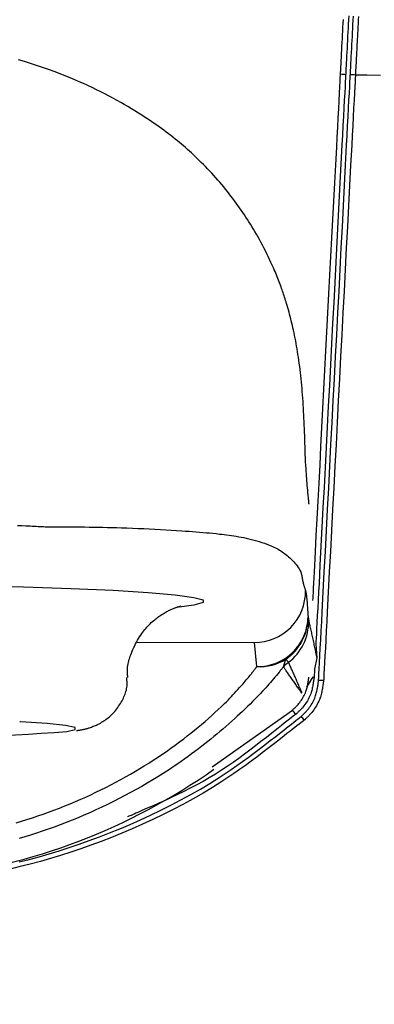
# Model space of a CAD drawing. Extents: x 0 to 1997, y 8 to 2789.
# Drawn here: x 1616 to 1630, y 1389 to 1428 of the extents above; entities that cross this region are included whole.
import ezdxf

# ---------------------------------------------------------------- set-up
doc = ezdxf.new("R2010")
doc.units = 0
doc.linetypes.add('EXLTYPE1', pattern=[3, 2, -1])
doc.layers.get('0').update_dxf_attribs({"linetype": 'CONTINUOUS'})
doc.layers.get('DEFPOINTS').update_dxf_attribs({"linetype": 'CONTINUOUS'})
doc.layers.add('タンク', color=7, linetype='CONTINUOUS')
doc.layers.add('寸法', color=7, linetype='CONTINUOUS')
doc.styles.add('EXCADDIM1', font='monotxt', dxfattribs={"width": 0.84, "bigfont": 'extfont'})
doc.styles.get("Standard").update_dxf_attribs({"font": 'monotxt', "bigfont": 'extfont'})
doc.dimstyles.new('ISO-25', dxfattribs={"dimtxt": 2.5, "dimasz": 2.5, "dimexe": 1.25, "dimexo": 0.625, "dimtad": 1, "dimtxsty": 'STANDARD', "dimcen": 2.5, "dimazin": 3, "dimtfac": 1, "dimtmove": 0, "dimatfit": 3})

# ---------------------------------------------------------------- blocks, each defined once
blk = doc.blocks.new('EX_NORM')
at = {"color": 0, "linetype": 'CONTINUOUS'}
for q in [(-1, 0.1667), (-1, 0), (-1, -0.1667)]:
    blk.add_line((0, 0), q, dxfattribs=at)
blk = doc.blocks.new('*D26')
at = {"layer": 'DEFPOINTS', "color": 0}
for p in [(1810.182, 1484), (1409.184, 893.042), (1810.182, 893.042)]:
    blk.add_point(p, dxfattribs=at)
at = {"layer": '寸法', "color": 3, "linetype": 'CONTINUOUS'}
for p, q in [((1810.182, 900.042), (1810.182, 1494)), ((1439.184, 1484), (1780.182, 1484))]:
    blk.add_line(p, q, dxfattribs=at)
at = {"layer": '寸法', "color": 3, "xscale": 30, "yscale": 30, "zscale": 30, "rotation": 180}
blk.add_blockref('EX_NORM', (1409.184, 1484), dxfattribs=at)
at = {"layer": '寸法', "color": 3, "xscale": 30, "yscale": 30, "zscale": 30}
blk.add_blockref('EX_NORM', (1810.182, 1484), dxfattribs=at)
at = {"layer": '寸法', "color": 2, "insert": (1609.683, 1507.5), "char_height": 40, "attachment_point": 5, "style": 'EXCADDIM1'}
blk.add_mtext('400', dxfattribs=at)

msp = doc.modelspace()

# ---------------------------------------------------------------- linework, layer by layer
at = {"layer": 'タンク', "color": 4, "linetype": 'EXLTYPE1'}
msp.add_line((1617.53, 1425.779), (1617.527, 1425.779), dxfattribs=at)
at = {"layer": 'タンク', "color": 6, "linetype": 'CONTINUOUS'}
for p, q in [((1627.195, 1404.559), (1627.219, 1404.391)), ((1620.501, 1403.561), (1625.092, 1403.549)), ((1625.19, 1402.607), (1625.092, 1403.549)), ((1627.499, 1403.488), (1627.535, 1402.955)), ((1626.23, 1402.599), (1626.331, 1402.901)), ((1626.43, 1402.774), (1626.331, 1402.901)), ((1627.535, 1402.955), (1627.448, 1402.508)), ((1627.448, 1402.508), (1627.43, 1402.172)), ((1627.388, 1402.201), (1627.139, 1401.799)), ((1623.439, 1398.687), (1626.581, 1400.904))]:
    msp.add_line(p, q, dxfattribs=at)
at = {"layer": 'タンク', "color": 6, "linetype": 'CONTINUOUS', "flags": 128}
for points in [[(1628.465, 1425.778), (1628.465, 1425.785), (1628.466, 1425.803), (1628.468, 1425.831), (1628.47, 1425.869), (1628.472, 1425.915), (1628.475, 1425.968), (1628.478, 1426.027), (1628.481, 1426.091), (1628.485, 1426.158), (1628.488, 1426.228), (1628.492, 1426.299), (1628.5, 1426.443), (1628.507, 1426.588), (1628.515, 1426.734), (1628.522, 1426.88), (1628.53, 1427.027), (1628.538, 1427.174), (1628.545, 1427.323), (1628.553, 1427.472), (1628.561, 1427.622), (1628.569, 1427.774), (1628.577, 1427.927)], [(1628.787, 1428.065), (1628.779, 1427.903), (1628.77, 1427.741), (1628.762, 1427.581), (1628.753, 1427.422), (1628.745, 1427.264), (1628.737, 1427.107), (1628.729, 1426.95), (1628.72, 1426.795), (1628.712, 1426.639), (1628.704, 1426.484), (1628.696, 1426.33), (1628.692, 1426.252), (1628.688, 1426.175), (1628.684, 1426.102), (1628.68, 1426.032), (1628.677, 1425.967), (1628.674, 1425.908), (1628.671, 1425.858), (1628.669, 1425.816), (1628.668, 1425.785), (1628.667, 1425.765), (1628.666, 1425.758)], [(1628.85, 1425.751), (1628.85, 1425.758), (1628.851, 1425.778), (1628.853, 1425.809), (1628.855, 1425.851), (1628.858, 1425.901), (1628.861, 1425.959), (1628.864, 1426.024), (1628.868, 1426.094), (1628.872, 1426.168), (1628.876, 1426.244), (1628.88, 1426.322), (1628.888, 1426.476), (1628.896, 1426.631), (1628.904, 1426.786), (1628.912, 1426.942), (1628.92, 1427.098), (1628.929, 1427.255), (1628.937, 1427.413), (1628.945, 1427.572), (1628.954, 1427.732), (1628.962, 1427.894), (1628.971, 1428.056)], [(1629.167, 1428.043), (1629.16, 1427.905), (1629.153, 1427.77), (1629.146, 1427.637), (1629.14, 1427.507), (1629.133, 1427.381), (1629.129, 1427.309), (1629.126, 1427.238), (1629.122, 1427.168), (1629.118, 1427.098), (1629.115, 1427.027), (1629.111, 1426.956), (1629.107, 1426.884), (1629.103, 1426.81), (1629.099, 1426.735), (1629.095, 1426.657), (1629.091, 1426.577), (1629.088, 1426.507), (1629.084, 1426.435), (1629.08, 1426.362), (1629.076, 1426.29), (1629.073, 1426.218), (1629.069, 1426.148), (1629.065, 1426.079), (1629.062, 1426.014), (1629.059, 1425.952), (1629.056, 1425.894), (1629.053, 1425.841), (1629.052, 1425.828), (1629.052, 1425.815), (1629.051, 1425.803), (1629.05, 1425.792), (1629.05, 1425.782), (1629.049, 1425.773), (1629.049, 1425.765), (1629.049, 1425.759), (1629.048, 1425.755), (1629.048, 1425.752), (1629.048, 1425.751)], [(1627.233, 1408.966), (1627.232, 1408.97), (1627.231, 1408.983), (1627.229, 1409.003), (1627.227, 1409.03), (1627.224, 1409.062), (1627.22, 1409.1), (1627.216, 1409.141), (1627.212, 1409.186), (1627.208, 1409.233), (1627.203, 1409.281), (1627.199, 1409.331), (1627.19, 1409.423), (1627.182, 1409.514), (1627.174, 1409.605), (1627.166, 1409.696), (1627.158, 1409.787), (1627.15, 1409.878), (1627.143, 1409.97), (1627.136, 1410.061), (1627.129, 1410.154), (1627.122, 1410.247), (1627.116, 1410.341), (1627.108, 1410.481), (1627.101, 1410.623), (1627.094, 1410.766), (1627.088, 1410.91), (1627.083, 1411.055), (1627.078, 1411.201), (1627.073, 1411.346), (1627.068, 1411.491), (1627.063, 1411.636), (1627.058, 1411.78), (1627.053, 1411.922), (1627.047, 1412.058), (1627.042, 1412.193), (1627.036, 1412.326), (1627.029, 1412.458), (1627.022, 1412.59), (1627.015, 1412.721), (1627.006, 1412.851), (1626.998, 1412.981), (1626.989, 1413.11), (1626.979, 1413.239), (1626.969, 1413.369), (1626.958, 1413.492), (1626.947, 1413.615), (1626.936, 1413.738), (1626.923, 1413.861), (1626.91, 1413.983), (1626.897, 1414.106), (1626.882, 1414.229), (1626.867, 1414.352), (1626.851, 1414.474), (1626.835, 1414.596), (1626.817, 1414.717), (1626.801, 1414.823), (1626.785, 1414.928), (1626.767, 1415.033), (1626.749, 1415.137), (1626.731, 1415.242), (1626.711, 1415.346), (1626.691, 1415.45), (1626.67, 1415.554), (1626.649, 1415.658), (1626.626, 1415.762), (1626.603, 1415.866), (1626.582, 1415.954), (1626.561, 1416.042), (1626.54, 1416.13), (1626.518, 1416.217), (1626.495, 1416.304), (1626.472, 1416.391), (1626.449, 1416.476), (1626.426, 1416.561), (1626.402, 1416.645), (1626.378, 1416.727), (1626.354, 1416.808), (1626.335, 1416.871), (1626.316, 1416.932), (1626.297, 1416.993), (1626.277, 1417.053), (1626.258, 1417.112), (1626.238, 1417.171), (1626.218, 1417.23), (1626.198, 1417.288), (1626.178, 1417.346), (1626.158, 1417.404), (1626.137, 1417.462), (1626.113, 1417.528), (1626.089, 1417.594), (1626.064, 1417.659), (1626.039, 1417.726), (1626.013, 1417.792), (1625.986, 1417.859), (1625.958, 1417.927), (1625.93, 1417.995), (1625.901, 1418.064), (1625.871, 1418.134), (1625.84, 1418.205), (1625.792, 1418.313), (1625.742, 1418.422), (1625.69, 1418.533), (1625.637, 1418.645), (1625.582, 1418.758), (1625.525, 1418.871), (1625.468, 1418.984), (1625.409, 1419.096), (1625.35, 1419.208), (1625.29, 1419.318), (1625.23, 1419.427), (1625.173, 1419.528), (1625.115, 1419.627), (1625.057, 1419.725), (1624.999, 1419.821), (1624.941, 1419.916), (1624.882, 1420.01), (1624.822, 1420.102), (1624.762, 1420.194), (1624.702, 1420.285), (1624.64, 1420.376), (1624.578, 1420.466), (1624.514, 1420.558), (1624.448, 1420.65), (1624.382, 1420.741), (1624.315, 1420.833), (1624.246, 1420.924), (1624.177, 1421.014), (1624.107, 1421.104), (1624.036, 1421.194), (1623.964, 1421.284), (1623.891, 1421.373), (1623.817, 1421.462), (1623.74, 1421.552), (1623.662, 1421.642), (1623.584, 1421.731), (1623.504, 1421.82), (1623.424, 1421.908), (1623.343, 1421.995), (1623.262, 1422.081), (1623.18, 1422.165), (1623.098, 1422.249), (1623.016, 1422.331), (1622.933, 1422.412), (1622.857, 1422.487), (1622.78, 1422.56), (1622.703, 1422.632), (1622.626, 1422.703), (1622.548, 1422.772), (1622.471, 1422.841), (1622.393, 1422.909), (1622.315, 1422.976), (1622.237, 1423.042), (1622.159, 1423.108), (1622.08, 1423.172), (1621.993, 1423.243), (1621.905, 1423.313), (1621.816, 1423.383), (1621.727, 1423.451), (1621.637, 1423.519), (1621.547, 1423.587), (1621.455, 1423.654), (1621.363, 1423.721), (1621.269, 1423.787), (1621.175, 1423.853), (1621.079, 1423.918), (1620.95, 1424.005), (1620.818, 1424.092), (1620.685, 1424.178), (1620.55, 1424.263), (1620.414, 1424.348), (1620.276, 1424.431), (1620.138, 1424.514), (1619.999, 1424.595), (1619.859, 1424.675), (1619.719, 1424.753), (1619.578, 1424.83), (1619.411, 1424.92), (1619.244, 1425.008), (1619.076, 1425.093), (1618.908, 1425.176), (1618.739, 1425.258), (1618.57, 1425.337), (1618.4, 1425.415), (1618.23, 1425.49), (1618.058, 1425.564), (1617.885, 1425.637), (1617.711, 1425.708), (1617.485, 1425.796), (1617.258, 1425.883), (1617.028, 1425.966), (1616.796, 1426.048), (1616.562, 1426.126), (1616.327, 1426.202), (1616.089, 1426.276), (1615.851, 1426.346)], [(1627.385, 1405.193), (1627.386, 1405.215), (1627.389, 1405.277), (1627.395, 1405.377), (1627.402, 1405.511), (1627.41, 1405.676), (1627.42, 1405.866), (1627.432, 1406.08), (1627.444, 1406.313), (1627.457, 1406.562), (1627.47, 1406.822), (1627.485, 1407.091), (1627.518, 1407.731), (1627.553, 1408.394), (1627.589, 1409.077), (1627.626, 1409.778), (1627.663, 1410.494), (1627.701, 1411.223), (1627.74, 1411.961), (1627.779, 1412.706), (1627.818, 1413.456), (1627.858, 1414.207), (1627.897, 1414.957), (1627.936, 1415.705), (1627.975, 1416.448), (1628.014, 1417.187), (1628.053, 1417.923), (1628.091, 1418.653), (1628.129, 1419.379), (1628.167, 1420.1), (1628.205, 1420.816), (1628.242, 1421.526), (1628.279, 1422.231), (1628.316, 1422.93), (1628.336, 1423.321), (1628.356, 1423.705), (1628.376, 1424.075), (1628.394, 1424.424), (1628.411, 1424.746), (1628.426, 1425.036), (1628.439, 1425.287), (1628.45, 1425.493), (1628.458, 1425.647), (1628.463, 1425.745), (1628.465, 1425.778)], [(1628.666, 1425.758), (1628.664, 1425.726), (1628.66, 1425.633), (1628.652, 1425.486), (1628.642, 1425.289), (1628.629, 1425.049), (1628.614, 1424.772), (1628.598, 1424.462), (1628.581, 1424.126), (1628.562, 1423.77), (1628.542, 1423.398), (1628.523, 1423.018), (1628.484, 1422.279), (1628.445, 1421.529), (1628.405, 1420.768), (1628.364, 1419.997), (1628.323, 1419.218), (1628.282, 1418.431), (1628.241, 1417.638), (1628.199, 1416.839), (1628.157, 1416.036), (1628.114, 1415.229), (1628.072, 1414.42), (1628.029, 1413.61), (1627.987, 1412.8), (1627.945, 1411.993), (1627.903, 1411.191), (1627.861, 1410.395), (1627.82, 1409.607), (1627.779, 1408.83), (1627.739, 1408.065), (1627.7, 1407.315), (1627.661, 1406.58), (1627.624, 1405.864), (1627.606, 1405.531), (1627.589, 1405.207), (1627.573, 1404.896), (1627.558, 1404.605), (1627.544, 1404.337), (1627.531, 1404.097), (1627.52, 1403.891), (1627.511, 1403.722), (1627.505, 1403.595), (1627.5, 1403.516), (1627.499, 1403.488)], [(1627.608, 1402.061), (1627.61, 1402.092), (1627.615, 1402.182), (1627.622, 1402.326), (1627.632, 1402.518), (1627.644, 1402.753), (1627.659, 1403.025), (1627.675, 1403.328), (1627.692, 1403.658), (1627.71, 1404.009), (1627.729, 1404.375), (1627.749, 1404.751), (1627.79, 1405.523), (1627.831, 1406.312), (1627.873, 1407.115), (1627.916, 1407.931), (1627.959, 1408.759), (1628.003, 1409.596), (1628.047, 1410.442), (1628.092, 1411.294), (1628.137, 1412.15), (1628.182, 1413.01), (1628.227, 1413.871), (1628.272, 1414.733), (1628.317, 1415.592), (1628.362, 1416.448), (1628.407, 1417.3), (1628.451, 1418.145), (1628.495, 1418.983), (1628.539, 1419.811), (1628.581, 1420.628), (1628.624, 1421.434), (1628.665, 1422.225), (1628.706, 1423.001), (1628.726, 1423.385), (1628.745, 1423.759), (1628.764, 1424.117), (1628.782, 1424.454), (1628.798, 1424.765), (1628.813, 1425.043), (1628.825, 1425.283), (1628.836, 1425.479), (1628.843, 1425.627), (1628.848, 1425.719), (1628.85, 1425.751)], [(1629.048, 1425.751), (1629.047, 1425.719), (1629.042, 1425.626), (1629.034, 1425.479), (1629.024, 1425.282), (1629.011, 1425.042), (1628.996, 1424.764), (1628.98, 1424.454), (1628.962, 1424.117), (1628.944, 1423.758), (1628.924, 1423.385), (1628.904, 1423.001), (1628.863, 1422.225), (1628.822, 1421.433), (1628.779, 1420.628), (1628.736, 1419.811), (1628.693, 1418.983), (1628.649, 1418.145), (1628.605, 1417.3), (1628.56, 1416.448), (1628.515, 1415.592), (1628.47, 1414.733), (1628.425, 1413.871), (1628.38, 1413.01), (1628.334, 1412.151), (1628.29, 1411.294), (1628.245, 1410.442), (1628.2, 1409.597), (1628.157, 1408.759), (1628.113, 1407.932), (1628.07, 1407.115), (1628.028, 1406.312), (1627.987, 1405.524), (1627.946, 1404.751), (1627.927, 1404.376), (1627.907, 1404.01), (1627.889, 1403.659), (1627.872, 1403.329), (1627.856, 1403.025), (1627.841, 1402.754), (1627.829, 1402.519), (1627.819, 1402.327), (1627.811, 1402.183), (1627.807, 1402.093), (1627.805, 1402.061)], [(1615.821, 1408.133), (1615.983, 1408.127), (1616.142, 1408.12), (1616.228, 1408.115), (1616.312, 1408.111), (1616.395, 1408.106), (1616.476, 1408.101), (1616.555, 1408.097), (1616.631, 1408.092), (1616.705, 1408.088), (1616.775, 1408.085), (1616.842, 1408.082), (1616.905, 1408.079), (1616.965, 1408.078), (1616.979, 1408.077), (1616.993, 1408.077), (1617.006, 1408.077), (1617.019, 1408.077), (1617.03, 1408.077), (1617.04, 1408.077), (1617.049, 1408.077), (1617.056, 1408.077), (1617.061, 1408.077), (1617.065, 1408.077), (1617.066, 1408.077), (1617.066, 1408.077), (1617.066, 1408.077), (1617.066, 1408.077), (1617.066, 1408.077), (1617.066, 1408.077), (1617.066, 1408.077), (1617.066, 1408.077), (1617.066, 1408.077), (1617.066, 1408.077), (1617.066, 1408.077), (1617.066, 1408.077)], [(1617.066, 1408.077), (1617.066, 1408.077), (1617.066, 1408.077), (1617.066, 1408.077), (1617.066, 1408.077), (1617.066, 1408.077), (1617.066, 1408.077), (1617.066, 1408.077), (1617.066, 1408.077), (1617.066, 1408.077), (1617.066, 1408.077), (1617.066, 1408.077), (1617.076, 1408.077), (1617.105, 1408.077), (1617.152, 1408.077), (1617.213, 1408.077), (1617.288, 1408.076), (1617.374, 1408.076), (1617.469, 1408.076), (1617.572, 1408.076), (1617.68, 1408.075), (1617.791, 1408.075), (1617.904, 1408.074), (1618.086, 1408.073), (1618.267, 1408.071), (1618.447, 1408.069), (1618.626, 1408.067), (1618.805, 1408.064), (1618.984, 1408.06), (1619.163, 1408.057), (1619.342, 1408.053), (1619.522, 1408.048), (1619.702, 1408.043), (1619.884, 1408.037), (1620.101, 1408.03), (1620.32, 1408.022), (1620.539, 1408.013), (1620.759, 1408.003), (1620.978, 1407.993), (1621.196, 1407.983), (1621.412, 1407.971), (1621.627, 1407.96), (1621.838, 1407.947), (1622.047, 1407.934), (1622.251, 1407.921), (1622.394, 1407.911), (1622.535, 1407.901), (1622.674, 1407.891), (1622.811, 1407.88), (1622.946, 1407.869), (1623.08, 1407.858), (1623.212, 1407.846), (1623.342, 1407.834), (1623.472, 1407.821), (1623.6, 1407.808), (1623.727, 1407.794), (1623.821, 1407.784), (1623.914, 1407.773), (1624.007, 1407.761), (1624.101, 1407.749), (1624.195, 1407.736), (1624.289, 1407.721), (1624.384, 1407.706), (1624.48, 1407.689), (1624.577, 1407.671), (1624.676, 1407.652), (1624.776, 1407.631), (1624.877, 1407.608), (1624.978, 1407.583), (1625.081, 1407.557), (1625.184, 1407.529), (1625.286, 1407.499), (1625.387, 1407.467), (1625.487, 1407.434), (1625.585, 1407.399), (1625.68, 1407.362), (1625.772, 1407.323), (1625.861, 1407.282), (1625.917, 1407.254), (1625.972, 1407.225), (1626.025, 1407.195), (1626.077, 1407.164), (1626.128, 1407.132), (1626.179, 1407.098), (1626.229, 1407.063), (1626.279, 1407.026), (1626.328, 1406.988), (1626.378, 1406.947), (1626.429, 1406.904), (1626.48, 1406.859), (1626.532, 1406.811), (1626.584, 1406.761), (1626.634, 1406.71), (1626.682, 1406.657), (1626.729, 1406.602), (1626.772, 1406.546), (1626.812, 1406.489), (1626.848, 1406.432), (1626.879, 1406.373), (1626.906, 1406.313), (1626.919, 1406.277), (1626.93, 1406.241), (1626.94, 1406.204), (1626.948, 1406.167), (1626.956, 1406.129), (1626.963, 1406.091), (1626.97, 1406.053), (1626.977, 1406.014), (1626.984, 1405.975), (1626.992, 1405.935), (1627.001, 1405.894), (1627.008, 1405.865), (1627.015, 1405.837), (1627.023, 1405.809), (1627.031, 1405.78), (1627.039, 1405.753), (1627.047, 1405.726), (1627.055, 1405.699), (1627.063, 1405.674), (1627.071, 1405.65), (1627.078, 1405.628), (1627.085, 1405.607), (1627.087, 1405.602), (1627.089, 1405.597), (1627.09, 1405.592), (1627.092, 1405.588), (1627.093, 1405.584), (1627.094, 1405.58), (1627.095, 1405.577), (1627.096, 1405.574), (1627.097, 1405.573), (1627.097, 1405.571), (1627.097, 1405.571)], [(1609.631, 1405.818), (1611.853, 1405.804), (1614.015, 1405.773), (1616.057, 1405.726), (1617.923, 1405.665), (1619.564, 1405.592), (1620.933, 1405.507), (1621.994, 1405.414), (1622.718, 1405.315), (1623.085, 1405.213), (1623.085, 1405.111), (1622.718, 1405.011), (1622.147, 1404.932)], [(1627.097, 1405.571), (1627.097, 1405.57), (1627.098, 1405.569), (1627.098, 1405.566), (1627.099, 1405.562), (1627.1, 1405.558), (1627.101, 1405.553), (1627.102, 1405.547), (1627.103, 1405.541), (1627.104, 1405.535), (1627.105, 1405.529), (1627.107, 1405.523), (1627.109, 1405.51), (1627.111, 1405.499), (1627.113, 1405.488), (1627.115, 1405.477), (1627.117, 1405.466), (1627.119, 1405.455), (1627.121, 1405.444), (1627.123, 1405.434), (1627.125, 1405.422), (1627.126, 1405.411), (1627.128, 1405.398), (1627.133, 1405.355), (1627.139, 1405.305), (1627.144, 1405.25), (1627.15, 1405.192), (1627.155, 1405.13), (1627.16, 1405.067), (1627.164, 1405.002), (1627.169, 1404.937), (1627.174, 1404.874), (1627.178, 1404.812), (1627.182, 1404.752), (1627.184, 1404.724), (1627.186, 1404.697), (1627.187, 1404.671), (1627.189, 1404.647), (1627.19, 1404.626), (1627.192, 1404.606), (1627.193, 1404.59), (1627.194, 1404.577), (1627.194, 1404.567), (1627.195, 1404.561), (1627.195, 1404.559)], [(1620.139, 1402.181), (1620.139, 1402.181), (1620.139, 1402.181), (1620.139, 1402.181), (1620.139, 1402.182), (1620.139, 1402.183), (1620.139, 1402.184), (1620.138, 1402.184), (1620.138, 1402.186), (1620.138, 1402.187), (1620.138, 1402.188), (1620.138, 1402.189), (1620.136, 1402.203), (1620.134, 1402.22), (1620.132, 1402.24), (1620.129, 1402.262), (1620.127, 1402.288), (1620.125, 1402.315), (1620.123, 1402.344), (1620.121, 1402.375), (1620.12, 1402.406), (1620.12, 1402.438), (1620.12, 1402.471), (1620.123, 1402.531), (1620.129, 1402.591), (1620.137, 1402.651), (1620.148, 1402.711), (1620.162, 1402.771), (1620.177, 1402.831), (1620.194, 1402.891), (1620.213, 1402.951), (1620.233, 1403.011), (1620.255, 1403.071), (1620.278, 1403.131), (1620.308, 1403.205), (1620.34, 1403.279), (1620.373, 1403.352), (1620.407, 1403.424), (1620.443, 1403.495), (1620.48, 1403.566), (1620.518, 1403.635), (1620.558, 1403.703), (1620.599, 1403.77), (1620.642, 1403.835), (1620.685, 1403.898), (1620.723, 1403.951), (1620.762, 1404.002), (1620.802, 1404.052), (1620.842, 1404.1), (1620.884, 1404.148), (1620.926, 1404.194), (1620.969, 1404.239), (1621.013, 1404.283), (1621.058, 1404.326), (1621.104, 1404.368), (1621.151, 1404.409), (1621.19, 1404.441), (1621.229, 1404.473), (1621.269, 1404.504), (1621.31, 1404.535), (1621.35, 1404.565), (1621.392, 1404.594), (1621.434, 1404.622), (1621.476, 1404.65), (1621.519, 1404.677), (1621.562, 1404.703), (1621.606, 1404.728), (1621.637, 1404.745), (1621.669, 1404.762), (1621.701, 1404.779), (1621.732, 1404.795), (1621.764, 1404.81), (1621.796, 1404.825), (1621.828, 1404.84), (1621.861, 1404.854), (1621.893, 1404.868), (1621.925, 1404.881), (1621.958, 1404.894), (1621.976, 1404.901), (1621.995, 1404.908), (1622.014, 1404.915), (1622.033, 1404.922), (1622.051, 1404.928), (1622.07, 1404.934), (1622.088, 1404.94), (1622.106, 1404.945), (1622.124, 1404.951), (1622.141, 1404.955), (1622.158, 1404.96), (1622.165, 1404.962), (1622.171, 1404.963), (1622.177, 1404.965), (1622.182, 1404.966), (1622.187, 1404.967), (1622.192, 1404.968), (1622.195, 1404.969), (1622.197, 1404.97), (1622.199, 1404.97), (1622.198, 1404.97), (1622.197, 1404.97), (1622.196, 1404.97), (1622.196, 1404.97), (1622.195, 1404.97), (1622.195, 1404.969), (1622.194, 1404.969), (1622.193, 1404.969), (1622.192, 1404.969), (1622.191, 1404.969), (1622.19, 1404.969), (1622.189, 1404.968), (1622.188, 1404.968), (1622.188, 1404.968), (1622.188, 1404.968), (1622.188, 1404.968), (1622.187, 1404.968), (1622.187, 1404.968), (1622.187, 1404.968), (1622.187, 1404.968), (1622.187, 1404.968), (1622.186, 1404.968), (1622.186, 1404.968), (1622.186, 1404.968)], [(1627.219, 1404.391), (1627.219, 1404.39), (1627.22, 1404.387), (1627.221, 1404.382), (1627.223, 1404.375), (1627.225, 1404.367), (1627.227, 1404.358), (1627.229, 1404.347), (1627.232, 1404.335), (1627.235, 1404.323), (1627.238, 1404.31), (1627.241, 1404.296), (1627.25, 1404.257), (1627.26, 1404.215), (1627.27, 1404.172), (1627.28, 1404.127), (1627.291, 1404.08), (1627.302, 1404.032), (1627.313, 1403.983), (1627.324, 1403.933), (1627.336, 1403.883), (1627.347, 1403.833), (1627.358, 1403.782), (1627.37, 1403.729), (1627.382, 1403.675), (1627.393, 1403.622), (1627.405, 1403.569), (1627.416, 1403.516), (1627.427, 1403.464), (1627.438, 1403.411), (1627.45, 1403.358), (1627.461, 1403.306), (1627.472, 1403.253), (1627.483, 1403.201), (1627.49, 1403.168), (1627.497, 1403.135), (1627.504, 1403.103), (1627.51, 1403.073), (1627.516, 1403.045), (1627.521, 1403.02), (1627.526, 1402.998), (1627.529, 1402.98), (1627.532, 1402.967), (1627.534, 1402.958), (1627.535, 1402.955)], [(1615.765, 1396.496), (1615.972, 1396.558), (1616.186, 1396.624), (1616.399, 1396.693), (1616.611, 1396.764), (1616.824, 1396.837), (1617.036, 1396.913), (1617.247, 1396.991), (1617.458, 1397.071), (1617.669, 1397.154), (1617.878, 1397.239), (1618.086, 1397.326), (1618.293, 1397.415), (1618.493, 1397.504), (1618.692, 1397.595), (1618.889, 1397.688), (1619.085, 1397.784), (1619.281, 1397.881), (1619.475, 1397.981), (1619.669, 1398.083), (1619.861, 1398.187), (1620.052, 1398.293), (1620.243, 1398.401), (1620.432, 1398.512), (1620.608, 1398.617), (1620.783, 1398.724), (1620.957, 1398.833), (1621.13, 1398.944), (1621.303, 1399.057), (1621.475, 1399.173), (1621.647, 1399.291), (1621.817, 1399.411), (1621.987, 1399.533), (1622.156, 1399.658), (1622.325, 1399.786), (1622.467, 1399.896), (1622.609, 1400.007), (1622.749, 1400.12), (1622.888, 1400.233), (1623.025, 1400.348), (1623.16, 1400.463), (1623.293, 1400.578), (1623.423, 1400.693), (1623.55, 1400.808), (1623.673, 1400.922), (1623.793, 1401.035), (1623.862, 1401.101), (1623.929, 1401.168), (1623.996, 1401.234), (1624.061, 1401.3), (1624.127, 1401.367), (1624.191, 1401.434), (1624.256, 1401.502), (1624.32, 1401.571), (1624.385, 1401.641), (1624.45, 1401.713), (1624.515, 1401.786), (1624.56, 1401.836), (1624.604, 1401.886), (1624.649, 1401.937), (1624.693, 1401.987), (1624.736, 1402.037), (1624.778, 1402.087), (1624.819, 1402.135), (1624.859, 1402.183), (1624.896, 1402.229), (1624.932, 1402.273), (1624.966, 1402.314), (1624.977, 1402.329), (1624.989, 1402.343), (1625, 1402.358), (1625.011, 1402.372), (1625.023, 1402.387), (1625.034, 1402.402), (1625.046, 1402.418), (1625.059, 1402.434), (1625.072, 1402.451), (1625.086, 1402.469), (1625.1, 1402.488), (1625.111, 1402.503), (1625.123, 1402.518), (1625.134, 1402.533), (1625.145, 1402.547), (1625.155, 1402.561), (1625.165, 1402.574), (1625.173, 1402.585), (1625.18, 1402.594), (1625.185, 1402.601), (1625.189, 1402.605), (1625.19, 1402.607)], [(1626.23, 1402.599), (1626.23, 1402.599), (1626.23, 1402.599), (1626.23, 1402.599), (1626.23, 1402.599), (1626.23, 1402.599), (1626.23, 1402.599), (1626.23, 1402.599), (1626.23, 1402.599), (1626.23, 1402.599), (1626.23, 1402.599), (1626.23, 1402.599), (1626.227, 1402.596), (1626.221, 1402.588), (1626.212, 1402.576), (1626.2, 1402.561), (1626.185, 1402.543), (1626.168, 1402.522), (1626.15, 1402.499), (1626.13, 1402.474), (1626.109, 1402.448), (1626.087, 1402.421), (1626.064, 1402.393), (1626.01, 1402.327), (1625.955, 1402.26), (1625.898, 1402.193), (1625.841, 1402.124), (1625.782, 1402.056), (1625.723, 1401.987), (1625.662, 1401.918), (1625.601, 1401.849), (1625.539, 1401.78), (1625.476, 1401.71), (1625.412, 1401.641), (1625.317, 1401.54), (1625.221, 1401.44), (1625.124, 1401.34), (1625.026, 1401.241), (1624.927, 1401.143), (1624.827, 1401.045), (1624.727, 1400.949), (1624.626, 1400.854), (1624.525, 1400.759), (1624.423, 1400.666), (1624.322, 1400.574), (1624.205, 1400.468), (1624.087, 1400.365), (1623.97, 1400.262), (1623.853, 1400.161), (1623.735, 1400.062), (1623.618, 1399.964), (1623.501, 1399.867), (1623.384, 1399.772), (1623.267, 1399.677), (1623.15, 1399.585), (1623.033, 1399.493), (1622.9, 1399.39), (1622.767, 1399.289), (1622.633, 1399.189), (1622.499, 1399.09), (1622.364, 1398.993), (1622.227, 1398.896), (1622.09, 1398.801), (1621.951, 1398.706), (1621.809, 1398.611), (1621.666, 1398.518), (1621.52, 1398.424), (1621.318, 1398.297), (1621.111, 1398.171), (1620.9, 1398.046), (1620.685, 1397.922), (1620.467, 1397.799), (1620.247, 1397.678), (1620.024, 1397.558), (1619.799, 1397.441), (1619.574, 1397.327), (1619.347, 1397.215), (1619.12, 1397.106), (1618.887, 1396.998), (1618.654, 1396.892), (1618.421, 1396.79), (1618.188, 1396.692), (1617.955, 1396.596), (1617.722, 1396.504), (1617.489, 1396.414), (1617.256, 1396.328), (1617.023, 1396.244), (1616.79, 1396.164), (1616.557, 1396.086), (1616.33, 1396.013), (1616.104, 1395.943), (1615.878, 1395.876)], [(1626.945, 1401.569), (1626.945, 1401.569), (1626.944, 1401.57), (1626.944, 1401.571), (1626.943, 1401.572), (1626.942, 1401.574), (1626.94, 1401.576), (1626.939, 1401.578), (1626.937, 1401.58), (1626.935, 1401.583), (1626.933, 1401.586), (1626.931, 1401.589), (1626.919, 1401.607), (1626.904, 1401.629), (1626.887, 1401.653), (1626.868, 1401.68), (1626.848, 1401.71), (1626.827, 1401.741), (1626.804, 1401.773), (1626.781, 1401.806), (1626.758, 1401.84), (1626.734, 1401.874), (1626.711, 1401.908), (1626.685, 1401.946), (1626.659, 1401.983), (1626.634, 1402.019), (1626.609, 1402.056), (1626.584, 1402.092), (1626.559, 1402.128), (1626.534, 1402.164), (1626.509, 1402.2), (1626.483, 1402.236), (1626.458, 1402.273), (1626.432, 1402.31), (1626.41, 1402.342), (1626.387, 1402.374), (1626.366, 1402.405), (1626.344, 1402.435), (1626.324, 1402.464), (1626.305, 1402.492), (1626.287, 1402.518), (1626.271, 1402.541), (1626.257, 1402.561), (1626.245, 1402.577), (1626.236, 1402.591), (1626.235, 1402.592), (1626.234, 1402.593), (1626.233, 1402.594), (1626.232, 1402.595), (1626.232, 1402.596), (1626.231, 1402.597), (1626.231, 1402.598), (1626.23, 1402.598), (1626.23, 1402.599), (1626.23, 1402.599), (1626.23, 1402.599)], [(1626.957, 1401.581), (1626.956, 1401.583), (1626.953, 1401.59), (1626.948, 1401.601), (1626.942, 1401.615), (1626.934, 1401.633), (1626.926, 1401.653), (1626.916, 1401.675), (1626.906, 1401.699), (1626.895, 1401.725), (1626.883, 1401.751), (1626.872, 1401.778), (1626.853, 1401.82), (1626.835, 1401.863), (1626.817, 1401.905), (1626.798, 1401.948), (1626.78, 1401.991), (1626.761, 1402.033), (1626.743, 1402.076), (1626.724, 1402.119), (1626.705, 1402.163), (1626.686, 1402.206), (1626.666, 1402.25), (1626.647, 1402.293), (1626.628, 1402.336), (1626.609, 1402.379), (1626.59, 1402.422), (1626.571, 1402.464), (1626.552, 1402.505), (1626.534, 1402.545), (1626.516, 1402.584), (1626.499, 1402.621), (1626.483, 1402.657), (1626.468, 1402.691), (1626.462, 1402.703), (1626.457, 1402.715), (1626.452, 1402.726), (1626.448, 1402.736), (1626.443, 1402.745), (1626.44, 1402.753), (1626.436, 1402.761), (1626.434, 1402.766), (1626.432, 1402.771), (1626.431, 1402.773), (1626.43, 1402.774)], [(1618.127, 1400.105), (1618.127, 1400.105), (1618.129, 1400.105), (1618.132, 1400.106), (1618.135, 1400.106), (1618.14, 1400.107), (1618.144, 1400.108), (1618.15, 1400.108), (1618.156, 1400.109), (1618.162, 1400.11), (1618.169, 1400.111), (1618.175, 1400.112), (1618.19, 1400.114), (1618.205, 1400.116), (1618.219, 1400.119), (1618.234, 1400.121), (1618.249, 1400.123), (1618.264, 1400.125), (1618.279, 1400.128), (1618.294, 1400.13), (1618.309, 1400.133), (1618.323, 1400.135), (1618.338, 1400.138), (1618.363, 1400.143), (1618.387, 1400.148), (1618.411, 1400.153), (1618.436, 1400.158), (1618.46, 1400.164), (1618.484, 1400.17), (1618.508, 1400.177), (1618.532, 1400.183), (1618.557, 1400.19), (1618.581, 1400.197), (1618.605, 1400.205), (1618.643, 1400.217), (1618.681, 1400.229), (1618.719, 1400.243), (1618.756, 1400.257), (1618.794, 1400.272), (1618.832, 1400.287), (1618.87, 1400.303), (1618.907, 1400.32), (1618.944, 1400.337), (1618.981, 1400.356), (1619.018, 1400.374), (1619.065, 1400.4), (1619.112, 1400.427), (1619.158, 1400.455), (1619.203, 1400.484), (1619.247, 1400.514), (1619.291, 1400.545), (1619.334, 1400.578), (1619.377, 1400.612), (1619.418, 1400.647), (1619.459, 1400.683), (1619.499, 1400.721), (1619.542, 1400.764), (1619.585, 1400.809), (1619.626, 1400.856), (1619.666, 1400.903), (1619.705, 1400.953), (1619.742, 1401.003), (1619.779, 1401.054), (1619.814, 1401.107), (1619.848, 1401.161), (1619.88, 1401.216), (1619.912, 1401.272), (1619.938, 1401.322), (1619.964, 1401.374), (1619.988, 1401.425), (1620.01, 1401.478), (1620.031, 1401.53), (1620.049, 1401.583), (1620.066, 1401.636), (1620.08, 1401.689), (1620.091, 1401.743), (1620.1, 1401.796), (1620.106, 1401.849), (1620.108, 1401.879), (1620.109, 1401.908), (1620.109, 1401.938), (1620.109, 1401.967), (1620.108, 1401.995), (1620.107, 1402.022), (1620.105, 1402.048), (1620.103, 1402.074), (1620.101, 1402.098), (1620.099, 1402.12), (1620.096, 1402.142), (1620.096, 1402.147), (1620.095, 1402.152), (1620.095, 1402.156), (1620.094, 1402.161), (1620.094, 1402.165), (1620.094, 1402.168), (1620.093, 1402.171), (1620.093, 1402.174), (1620.093, 1402.176), (1620.093, 1402.177), (1620.093, 1402.177)], [(1626.581, 1400.904), (1626.582, 1400.905), (1626.583, 1400.906), (1626.585, 1400.907), (1626.587, 1400.909), (1626.59, 1400.912), (1626.593, 1400.915), (1626.597, 1400.918), (1626.601, 1400.922), (1626.605, 1400.926), (1626.609, 1400.93), (1626.614, 1400.934), (1626.629, 1400.948), (1626.645, 1400.963), (1626.662, 1400.978), (1626.679, 1400.994), (1626.697, 1401.011), (1626.715, 1401.029), (1626.733, 1401.047), (1626.752, 1401.066), (1626.77, 1401.086), (1626.789, 1401.106), (1626.808, 1401.127), (1626.84, 1401.166), (1626.873, 1401.206), (1626.904, 1401.249), (1626.935, 1401.293), (1626.965, 1401.338), (1626.993, 1401.385), (1627.02, 1401.432), (1627.046, 1401.481), (1627.069, 1401.53), (1627.091, 1401.579), (1627.11, 1401.629), (1627.124, 1401.669), (1627.136, 1401.708), (1627.148, 1401.748), (1627.158, 1401.787), (1627.167, 1401.827), (1627.175, 1401.866), (1627.182, 1401.905), (1627.189, 1401.944), (1627.195, 1401.982), (1627.201, 1402.02), (1627.207, 1402.058), (1627.21, 1402.077), (1627.213, 1402.095), (1627.215, 1402.113), (1627.218, 1402.129), (1627.22, 1402.145), (1627.222, 1402.158), (1627.224, 1402.17), (1627.226, 1402.18), (1627.227, 1402.188), (1627.227, 1402.192), (1627.228, 1402.194)], [(1627.43, 1402.172), (1627.43, 1402.17), (1627.429, 1402.165), (1627.428, 1402.157), (1627.426, 1402.146), (1627.424, 1402.133), (1627.422, 1402.117), (1627.419, 1402.1), (1627.416, 1402.082), (1627.413, 1402.062), (1627.41, 1402.042), (1627.407, 1402.021), (1627.401, 1401.979), (1627.394, 1401.937), (1627.387, 1401.894), (1627.379, 1401.851), (1627.371, 1401.808), (1627.362, 1401.764), (1627.352, 1401.72), (1627.341, 1401.677), (1627.329, 1401.633), (1627.315, 1401.589), (1627.3, 1401.545), (1627.278, 1401.489), (1627.254, 1401.434), (1627.228, 1401.38), (1627.2, 1401.326), (1627.17, 1401.273), (1627.138, 1401.221), (1627.105, 1401.171), (1627.071, 1401.122), (1627.036, 1401.075), (1627, 1401.03), (1626.964, 1400.987), (1626.943, 1400.963), (1626.922, 1400.941), (1626.901, 1400.919), (1626.88, 1400.898), (1626.86, 1400.878), (1626.84, 1400.858), (1626.821, 1400.839), (1626.801, 1400.821), (1626.783, 1400.804), (1626.765, 1400.788), (1626.748, 1400.772), (1626.743, 1400.768), (1626.738, 1400.763), (1626.733, 1400.759), (1626.729, 1400.755), (1626.725, 1400.751), (1626.721, 1400.748), (1626.718, 1400.745), (1626.715, 1400.742), (1626.714, 1400.741), (1626.712, 1400.74), (1626.712, 1400.739)], [(1626.92, 1400.653), (1626.92, 1400.654), (1626.921, 1400.655), (1626.923, 1400.656), (1626.925, 1400.658), (1626.927, 1400.66), (1626.93, 1400.663), (1626.934, 1400.666), (1626.937, 1400.669), (1626.941, 1400.673), (1626.945, 1400.677), (1626.949, 1400.68), (1626.964, 1400.695), (1626.98, 1400.71), (1626.997, 1400.726), (1627.015, 1400.743), (1627.033, 1400.761), (1627.052, 1400.78), (1627.071, 1400.799), (1627.091, 1400.82), (1627.11, 1400.841), (1627.13, 1400.863), (1627.15, 1400.885), (1627.185, 1400.927), (1627.22, 1400.971), (1627.254, 1401.017), (1627.287, 1401.065), (1627.319, 1401.114), (1627.35, 1401.165), (1627.379, 1401.216), (1627.407, 1401.269), (1627.432, 1401.322), (1627.456, 1401.376), (1627.477, 1401.43), (1627.493, 1401.474), (1627.506, 1401.518), (1627.519, 1401.563), (1627.53, 1401.607), (1627.54, 1401.651), (1627.549, 1401.695), (1627.557, 1401.738), (1627.565, 1401.782), (1627.572, 1401.825), (1627.579, 1401.867), (1627.585, 1401.909), (1627.588, 1401.93), (1627.591, 1401.951), (1627.594, 1401.97), (1627.597, 1401.989), (1627.6, 1402.006), (1627.602, 1402.021), (1627.604, 1402.035), (1627.606, 1402.045), (1627.607, 1402.054), (1627.608, 1402.059), (1627.608, 1402.061)], [(1627.805, 1402.061), (1627.805, 1402.059), (1627.804, 1402.054), (1627.803, 1402.045), (1627.801, 1402.033), (1627.799, 1402.018), (1627.796, 1402.001), (1627.793, 1401.982), (1627.79, 1401.962), (1627.787, 1401.94), (1627.783, 1401.918), (1627.78, 1401.895), (1627.773, 1401.849), (1627.765, 1401.802), (1627.758, 1401.754), (1627.749, 1401.707), (1627.74, 1401.659), (1627.73, 1401.611), (1627.719, 1401.562), (1627.707, 1401.514), (1627.693, 1401.465), (1627.678, 1401.416), (1627.661, 1401.367), (1627.638, 1401.308), (1627.612, 1401.249), (1627.583, 1401.19), (1627.553, 1401.133), (1627.521, 1401.076), (1627.487, 1401.02), (1627.452, 1400.966), (1627.415, 1400.914), (1627.378, 1400.863), (1627.339, 1400.815), (1627.301, 1400.769), (1627.279, 1400.744), (1627.257, 1400.72), (1627.236, 1400.697), (1627.214, 1400.674), (1627.193, 1400.653), (1627.173, 1400.632), (1627.153, 1400.613), (1627.133, 1400.594), (1627.115, 1400.576), (1627.097, 1400.559), (1627.08, 1400.543), (1627.075, 1400.539), (1627.071, 1400.535), (1627.067, 1400.531), (1627.063, 1400.527), (1627.059, 1400.524), (1627.056, 1400.521), (1627.054, 1400.518), (1627.051, 1400.516), (1627.05, 1400.515), (1627.049, 1400.514), (1627.048, 1400.513)], [(1615.878, 1394.964), (1616.27, 1395.063), (1616.662, 1395.168), (1617.055, 1395.281), (1617.447, 1395.4), (1617.84, 1395.526), (1618.234, 1395.658), (1618.629, 1395.798), (1619.025, 1395.946), (1619.424, 1396.1), (1619.825, 1396.263), (1620.228, 1396.433), (1620.631, 1396.611), (1621.032, 1396.795), (1621.432, 1396.986), (1621.827, 1397.184), (1622.219, 1397.388), (1622.604, 1397.598), (1622.983, 1397.815), (1623.354, 1398.037), (1623.716, 1398.265), (1623.95, 1398.419), (1624.181, 1398.575), (1624.408, 1398.733), (1624.631, 1398.893), (1624.852, 1399.055), (1625.07, 1399.217), (1625.287, 1399.381), (1625.502, 1399.546), (1625.715, 1399.711), (1625.928, 1399.877), (1626.141, 1400.044), (1626.247, 1400.126), (1626.351, 1400.208), (1626.452, 1400.287), (1626.547, 1400.361), (1626.635, 1400.431), (1626.715, 1400.493), (1626.784, 1400.547), (1626.841, 1400.591), (1626.884, 1400.625), (1626.911, 1400.646), (1626.92, 1400.653)], [(1626.712, 1400.739), (1626.701, 1400.73), (1626.668, 1400.705), (1626.617, 1400.665), (1626.549, 1400.611), (1626.466, 1400.546), (1626.37, 1400.471), (1626.264, 1400.388), (1626.149, 1400.297), (1626.028, 1400.202), (1625.903, 1400.104), (1625.775, 1400.003), (1625.563, 1399.837), (1625.35, 1399.671), (1625.137, 1399.506), (1624.921, 1399.341), (1624.703, 1399.178), (1624.483, 1399.017), (1624.26, 1398.858), (1624.033, 1398.702), (1623.802, 1398.55), (1623.567, 1398.401), (1623.327, 1398.256), (1623.083, 1398.115), (1622.835, 1397.98), (1622.585, 1397.849), (1622.335, 1397.722), (1622.085, 1397.601), (1621.837, 1397.484), (1621.594, 1397.372), (1621.356, 1397.264), (1621.124, 1397.162), (1620.901, 1397.064), (1620.688, 1396.971), (1620.608, 1396.936), (1620.53, 1396.902), (1620.456, 1396.87), (1620.387, 1396.84), (1620.323, 1396.813), (1620.267, 1396.788), (1620.218, 1396.767), (1620.179, 1396.75), (1620.149, 1396.737), (1620.131, 1396.729), (1620.125, 1396.726)], [(1627.048, 1400.513), (1627.039, 1400.506), (1627.012, 1400.485), (1626.969, 1400.451), (1626.911, 1400.406), (1626.842, 1400.352), (1626.761, 1400.289), (1626.672, 1400.219), (1626.576, 1400.144), (1626.475, 1400.065), (1626.37, 1399.983), (1626.263, 1399.899), (1626.049, 1399.732), (1625.834, 1399.564), (1625.619, 1399.398), (1625.403, 1399.232), (1625.185, 1399.067), (1624.965, 1398.903), (1624.742, 1398.74), (1624.517, 1398.579), (1624.288, 1398.42), (1624.056, 1398.262), (1623.82, 1398.107), (1623.455, 1397.877), (1623.082, 1397.654), (1622.7, 1397.436), (1622.312, 1397.224), (1621.918, 1397.018), (1621.519, 1396.818), (1621.117, 1396.626), (1620.712, 1396.44), (1620.307, 1396.261), (1619.901, 1396.09), (1619.496, 1395.926), (1619.095, 1395.77), (1618.695, 1395.622), (1618.297, 1395.481), (1617.901, 1395.347), (1617.505, 1395.22), (1617.11, 1395.1), (1616.714, 1394.987), (1616.319, 1394.881), (1615.924, 1394.781), (1615.527, 1394.687)], [(1617.754, 1400.069), (1618.071, 1400.14), (1618.071, 1400.222), (1617.702, 1400.302), (1616.979, 1400.379), (1615.935, 1400.448), (1615.903, 1400.45)]]:
    msp.add_lwpolyline(points, dxfattribs=at)
at = {"layer": 'タンク', "color": 4, "linetype": 'CONTINUOUS', "flags": 128}
msp.add_lwpolyline([(1630.035, 1425.732), (1629.502, 1425.742), (1629.166, 1425.749), (1629.048, 1425.751)], dxfattribs=at)
at = {"layer": 'タンク', "color": 6, "linetype": 'CONTINUOUS'}
for centre, radius, start, end in [((1628.461, 1424.742), 1.036, 78.6059, 89.7967), ((1628.947, 1424.755), 1.001, 84.1772, 95.5474), ((1625.097, 1405.549), 2, 269.8634, 0.6314), ((1625.223, 1404.579), 1.972, 269.0528, 359.4149), ((1625.215, 1404.537), 1.98, 304.2981, 0.6255), ((1625.222, 1404.364), 1.997, 307.217, 0.7554), ((1625.304, 1404.523), 1.92, 266.6121, 302.3431), ((1627.646, 1401.18), 2.005, 127.3293, 134.9392), ((1627.375, 1402.029), 0.153, 68.8485, 88.9656), ((1627.71, 1401.179), 0.887, 83.8631, 96.6052), ((1625.013, 1399.529), 2.085, 35.4653, 41.2495), ((1625.693, 1399.401), 1.753, 39.3895, 45.5921), ((1609.828, 1504.917), 105.147, 265.54511, 274.3229), ((1609.676, 1418.222), 24.015, 276.4769, 305.18)]:
    msp.add_arc(centre, radius, start, end, dxfattribs=at)

# ---------------------------------------------------------------- dimensions: what is measured, and where the dimension line sits
at = {"layer": '寸法', "color": 3, "linetype": 'CONTINUOUS'}
dim = msp.add_linear_dim(base=(1810.182, 1484), p1=(1409.184, 893.042), p2=(1810.182, 893.042), text='400', dimstyle='ISO-25', override={"dimtxt": 40, "dimasz": 30, "dimexe": 10, "dimexo": 7, "dimgap": 0, "dimtad": 1, "dimjust": 0, "dimtih": 0, "dimtoh": 0, "dimdec": 0, "dimzin": 0, "dimlunit": 2, "dimtxsty": 'EXCADDIM1', "dimblk1": 'EX_NORM', "dimblk2": 'EX_NORM', "dimsah": 1, "dimse1": 1, "dimse2": 0, "dimclrd": 3, "dimclre": 3, "dimclrt": 2, "dimtmove": 2}, dxfattribs=at)
dim.commit()
dim.dimension.update_dxf_attribs({"geometry": '*D26', "text_midpoint": (1609.683, 1507.5), "dimtype": 160})

doc.saveas('drawing.dxf')
